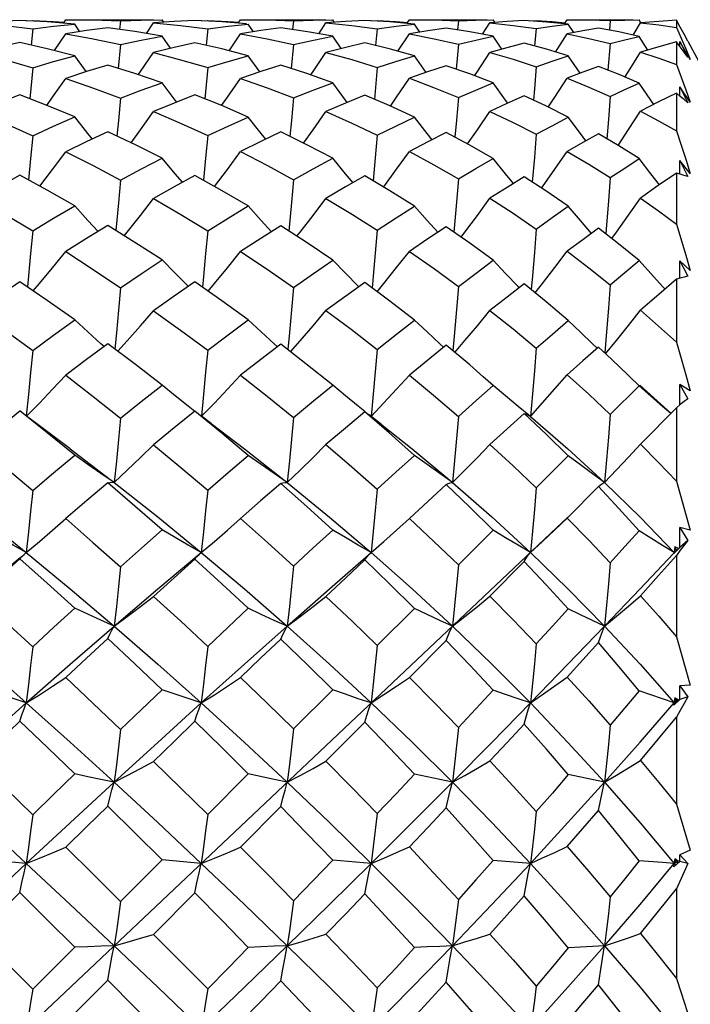
# Model space of a CAD drawing. Units: inches. Extents: x 0.7 to 21.3, y 0.5 to 16.
# Drawn here: x 5.6 to 5.8, y 10.7 to 11.1 of the extents above; entities that cross this region are included whole.
import ezdxf

# ---------------------------------------------------------------- set-up
doc = ezdxf.new("R2010")
doc.units = ezdxf.units.IN
doc.header["$LTSCALE"] = 1.21
doc.header["$MEASUREMENT"] = 0
doc.layers.get('0').update_dxf_attribs({"linetype": 'CONTINUOUS'})
doc.layers.add('AXIS', color=7, linetype='CONTINUOUS')

msp = doc.modelspace()

# ---------------------------------------------------------------- linework, layer by layer
at = {"color": 7, "linetype": 'CONTINUOUS'}
for p, q in [((5.55708, 11.07323), (5.5482, 11.07279)), ((5.55084, 11.07107), (5.56256, 11.06964)), ((5.55982, 11.07309), (5.56256, 11.07323)), ((5.56256, 11.07323), (5.56253, 11.07295)), ((5.57557, 11.07207), (5.57658, 11.07355)), ((5.57658, 11.07355), (5.57932, 11.07356)), ((5.58262, 11.06847), (5.58039, 11.07168)), ((5.59986, 11.07307), (5.59947, 11.06943)), ((5.59986, 11.07307), (5.60868, 11.0734)), ((5.60868, 11.0734), (5.61751, 11.07355)), ((5.61083, 11.06769), (5.61386, 11.07216)), ((5.62261, 11.07278), (5.61386, 11.07216)), ((5.61386, 11.07216), (5.62536, 11.07107)), ((5.61824, 11.07247), (5.61751, 11.07355)), ((5.63143, 11.07323), (5.62261, 11.07278)), ((5.62536, 11.07107), (5.63687, 11.06966)), ((5.63413, 11.07308), (5.63687, 11.07323)), ((5.63687, 11.07323), (5.63684, 11.07293)), ((5.64977, 11.07204), (5.65079, 11.07355)), ((5.65079, 11.07355), (5.65351, 11.07356)), ((5.65635, 11.06842), (5.65412, 11.07168)), ((5.6733, 11.07308), (5.67292, 11.06937)), ((5.6733, 11.07308), (5.68169, 11.07341)), ((5.68169, 11.07341), (5.68996, 11.07355)), ((5.68405, 11.0676), (5.68709, 11.07217)), ((5.69542, 11.07278), (5.68709, 11.07217)), ((5.68709, 11.07217), (5.69803, 11.07109)), ((5.69071, 11.07243), (5.68996, 11.07355)), ((5.70356, 11.07321), (5.69542, 11.07278)), ((5.69803, 11.07109), (5.70888, 11.06972)), ((5.7062, 11.07306), (5.70888, 11.07321)), ((5.70888, 11.07321), (5.70885, 11.07291)), ((5.72144, 11.07196), (5.7225, 11.07355)), ((5.7225, 11.07355), (5.72515, 11.07356)), ((5.72697, 11.0683), (5.72472, 11.07167)), ((5.74333, 11.07311), (5.74295, 11.06926)), ((5.74333, 11.07311), (5.75071, 11.07341)), ((5.75071, 11.07341), (5.75816, 11.07355)), ((5.75364, 11.0674), (5.75674, 11.07218)), ((5.76398, 11.07275), (5.75674, 11.07218)), ((5.75674, 11.07218), (5.76658, 11.07115)), ((5.75894, 11.07235), (5.75816, 11.07355)), ((5.77126, 11.07318), (5.76398, 11.07275)), ((5.76658, 11.07115), (5.77639, 11.06983)), ((5.77379, 11.07301), (5.77639, 11.07318)), ((5.77639, 11.07318), (5.77636, 11.07285)), ((5.78843, 11.07181), (5.78955, 11.07355)), ((5.78955, 11.07355), (5.7921, 11.07356)), ((5.79231, 11.06808), (5.79002, 11.07166)), ((5.80782, 11.07316), (5.80744, 11.06906)), ((5.81749, 11.06704), (5.82069, 11.07219)), ((5.82082, 11.07227), (5.82004, 11.07355)), ((5.8359, 11.0733), (5.8359, 11.07025)), ((5.83754, 11.07036), (5.8359, 11.0733)), ((5.56256, 11.06964), (5.56185, 11.06275)), ((5.57176, 11.06043), (5.57658, 11.06752)), ((5.63687, 11.06966), (5.63617, 11.0627)), ((5.64595, 11.06036), (5.65079, 11.06753)), ((5.70888, 11.06972), (5.70819, 11.06258)), ((5.71764, 11.06017), (5.7225, 11.06754)), ((5.77639, 11.06983), (5.77571, 11.06234)), ((5.78462, 11.05981), (5.78955, 11.06756)), ((5.8359, 11.07025), (5.83791, 11.06575)), ((5.59986, 11.063), (5.59887, 11.05291)), ((5.62112, 11.06145), (5.61751, 11.06657)), ((5.6733, 11.06306), (5.67232, 11.0528)), ((5.69357, 11.06133), (5.68996, 11.06656)), ((5.74333, 11.06319), (5.74236, 11.05257)), ((5.7618, 11.06109), (5.75816, 11.06654)), ((5.80782, 11.06343), (5.80686, 11.05215)), ((5.82376, 11.06069), (5.82004, 11.0665)), ((5.8359, 11.06417), (5.8359, 11.05456)), ((5.83754, 11.06202), (5.8359, 11.06417)), ((5.83738, 11.06223), (5.83738, 11.06433)), ((5.83738, 11.06433), (5.84079, 11.05761)), ((5.84183, 11.05674), (5.83738, 11.06433)), ((5.83791, 11.06575), (5.83988, 11.06125)), ((5.83917, 11.05982), (5.83754, 11.06202)), ((5.84079, 11.05761), (5.83917, 11.05982)), ((5.83988, 11.06125), (5.84183, 11.05674)), ((5.58531, 11.05152), (5.58039, 11.05825)), ((5.65904, 11.05143), (5.65412, 11.05824)), ((5.72964, 11.05122), (5.72472, 11.05822)), ((5.79498, 11.05084), (5.79002, 11.05817)), ((5.56256, 11.05317), (5.56129, 11.04005)), ((5.63687, 11.05321), (5.63561, 11.03998)), ((5.70888, 11.05333), (5.70764, 11.03977)), ((5.8359, 11.04233), (5.8359, 11.02643)), ((5.83754, 11.04101), (5.8359, 11.04233)), ((5.83737, 11.04115), (5.83738, 11.04514)), ((5.83738, 11.04514), (5.84079, 11.03826)), ((5.84183, 11.0385), (5.83738, 11.04514)), ((5.83917, 11.03965), (5.83754, 11.04101)), ((5.84079, 11.03826), (5.83917, 11.03965)), ((5.77639, 11.02493), (5.7756, 11.01513)), ((5.70888, 11.02456), (5.70804, 11.01489)), ((5.70804, 11.01489), (5.70716, 11.00513)), ((5.7756, 11.01513), (5.7747, 11.0046)), ((5.83736, 11.00803), (5.83738, 11.0138)), ((5.83738, 11.0138), (5.84079, 11.00698)), ((5.84183, 11.00832), (5.83738, 11.0138)), ((5.8359, 11.00842), (5.8359, 10.98674)), ((5.83754, 11.00799), (5.8359, 11.00842)), ((5.59986, 11.0055), (5.59898, 10.99585)), ((5.6733, 11.00564), (5.67244, 10.99595)), ((5.74333, 11.00597), (5.74251, 10.99616)), ((5.83917, 11.0075), (5.83754, 11.00799)), ((5.84079, 11.00698), (5.83917, 11.0075)), ((5.59898, 10.99585), (5.59787, 10.98407)), ((5.67244, 10.99595), (5.67133, 10.98387)), ((5.74251, 10.99616), (5.74139, 10.98343)), ((5.56256, 10.98392), (5.56167, 10.9743)), ((5.56167, 10.9743), (5.56032, 10.96016)), ((5.83735, 10.96389), (5.83738, 10.97127)), ((5.83738, 10.97127), (5.84079, 10.96471)), ((5.84183, 10.96711), (5.83738, 10.97127)), ((5.8359, 10.96349), (5.8359, 10.93667)), ((5.70105, 10.96021), (5.70082, 10.96044)), ((5.76918, 10.95986), (5.76865, 10.96041)), ((5.59288, 10.93493), (5.59155, 10.9361)), ((5.66655, 10.93482), (5.66513, 10.93609)), ((5.73705, 10.93458), (5.73542, 10.93608)), ((5.80621, 10.9315), (5.8028, 10.93465)), ((5.75816, 10.91836), (5.75391, 10.92207)), ((5.80782, 10.9061), (5.82004, 10.91819)), ((5.82504, 10.9138), (5.82004, 10.91819)), ((5.82339, 10.91586), (5.82037, 10.91856)), ((5.83734, 10.91006), (5.83738, 10.91884)), ((5.83738, 10.91884), (5.84079, 10.91274)), ((5.84183, 10.91612), (5.83738, 10.91884)), ((5.70716, 10.91466), (5.70626, 10.9052)), ((5.82339, 10.91586), (5.83366, 10.90644)), ((5.77389, 10.90519), (5.76865, 10.90951)), ((5.82069, 10.89351), (5.8359, 10.90889)), ((5.83754, 10.91022), (5.8359, 10.90889)), ((5.8359, 10.90889), (5.8359, 10.87775)), ((5.63833, 10.90218), (5.63427, 10.90532)), ((5.71085, 10.90164), (5.7054, 10.90593)), ((5.77126, 10.90651), (5.77213, 10.90621)), ((5.77213, 10.90621), (5.77301, 10.90577)), ((5.77301, 10.90577), (5.77389, 10.90519)), ((5.57847, 10.89146), (5.59549, 10.87848)), ((5.77639, 10.875), (5.79002, 10.88849)), ((5.59713, 10.87722), (5.61569, 10.86257)), ((5.78955, 10.86206), (5.8028, 10.87544)), ((5.8359, 10.87775), (5.84183, 10.85691)), ((5.61569, 10.86257), (5.63416, 10.84749)), ((5.7171, 10.85702), (5.7225, 10.86194)), ((5.78433, 10.8571), (5.78955, 10.86206)), ((5.78978, 10.86253), (5.78505, 10.85802)), ((5.33458, 10.4328), (5.78505, 10.85802)), ((5.83733, 10.84965), (5.83738, 10.8581)), ((5.83738, 10.8581), (5.84079, 10.85265)), ((5.84183, 10.85691), (5.83738, 10.8581)), ((5.71167, 10.85219), (5.7171, 10.85702)), ((5.74333, 10.84222), (5.75816, 10.85693)), ((5.70626, 10.84749), (5.71167, 10.85219)), ((5.83733, 10.84965), (5.83477, 10.84703)), ((5.83524, 10.84987), (5.83503, 10.84749)), ((5.8359, 10.84842), (5.83524, 10.84987)), ((5.83684, 10.84923), (5.83524, 10.84987)), ((5.84079, 10.85265), (5.83733, 10.84965)), ((5.55936, 10.84713), (5.55982, 10.84749)), ((5.61569, 10.83202), (5.63416, 10.84749)), ((5.63323, 10.84667), (5.63395, 10.84731)), ((5.63395, 10.84731), (5.63416, 10.84749)), ((5.83477, 10.84703), (5.83503, 10.84749)), ((5.83503, 10.84749), (5.83684, 10.84923)), ((5.83503, 10.84749), (5.83546, 10.84795)), ((5.83754, 10.84846), (5.8359, 10.84628)), ((5.8359, 10.84628), (5.8359, 10.81177)), ((5.75674, 10.82898), (5.77126, 10.84362)), ((5.59713, 10.81621), (5.61569, 10.83202)), ((5.70888, 10.808), (5.72472, 10.82375)), ((5.7225, 10.79451), (5.73809, 10.81021)), ((5.8359, 10.81177), (5.84183, 10.79127)), ((5.83733, 10.78512), (5.83738, 10.7909)), ((5.84183, 10.79127), (5.83738, 10.7909)), ((5.83738, 10.7909), (5.84079, 10.78626)), ((5.6733, 10.77263), (5.68996, 10.78919)), ((5.82048, 10.76697), (5.83503, 10.78364)), ((5.83733, 10.78512), (5.83477, 10.78265)), ((5.83477, 10.78265), (5.83503, 10.78364)), ((5.83524, 10.78582), (5.83503, 10.78364)), ((5.83503, 10.78364), (5.83684, 10.78496)), ((5.83503, 10.78364), (5.8359, 10.78465)), ((5.83503, 10.78364), (5.83546, 10.78313)), ((5.8359, 10.78465), (5.83524, 10.78582)), ((5.83684, 10.78496), (5.83524, 10.78582)), ((5.83684, 10.78496), (5.8359, 10.78465)), ((5.84079, 10.78626), (5.83733, 10.78512)), ((5.68709, 10.75893), (5.70356, 10.77547)), ((5.8359, 10.77757), (5.8359, 10.74074)), ((5.80539, 10.75001), (5.82048, 10.76697)), ((5.63687, 10.73634), (5.65412, 10.75353)), ((5.66513, 10.75117), (5.65412, 10.75353)), ((5.67063, 10.75001), (5.66513, 10.75117)), ((5.80539, 10.75001), (5.79002, 10.75328)), ((5.65079, 10.72248), (5.66791, 10.73966)), ((5.8359, 10.74074), (5.84183, 10.7212)), ((5.84183, 10.7212), (5.83738, 10.71928)), ((5.55982, 10.71559), (5.54305, 10.71706)), ((5.59986, 10.69943), (5.61751, 10.71704)), ((5.63416, 10.71559), (5.61751, 10.71704)), ((5.70626, 10.71559), (5.68996, 10.71698)), ((5.77389, 10.71559), (5.75816, 10.71686)), ((5.83733, 10.71634), (5.83477, 10.7141)), ((5.83524, 10.71751), (5.83503, 10.71559)), ((5.83503, 10.71559), (5.8359, 10.71665)), ((5.83503, 10.71559), (5.83684, 10.71645)), ((5.8359, 10.71665), (5.83524, 10.71751)), ((5.83684, 10.71645), (5.83524, 10.71751)), ((5.83684, 10.71645), (5.8359, 10.71665)), ((5.83733, 10.71634), (5.83738, 10.71928)), ((5.84079, 10.71559), (5.83733, 10.71634)), ((5.83738, 10.71928), (5.84079, 10.71559)), ((5.82048, 10.69819), (5.83503, 10.71559)), ((5.83477, 10.7141), (5.83503, 10.71559)), ((5.83503, 10.71559), (5.83565, 10.71483)), ((5.8359, 10.70485), (5.8359, 10.66681)), ((5.61386, 10.68546), (5.63143, 10.70307)), ((5.80539, 10.68064), (5.82048, 10.69819)), ((5.53924, 10.68546), (5.56256, 10.66217)), ((5.56256, 10.66217), (5.58039, 10.67999)), ((5.57658, 10.64815), (5.59439, 10.66597))]:
    msp.add_line(p, q, dxfattribs=at)
for points in [[(5.58039, 11.07168), (5.56867, 11.07262), (5.55708, 11.07323)], [(5.56256, 11.07323), (5.57145, 11.07279), (5.57585, 11.07248)], [(5.56256, 11.06964), (5.57143, 11.07075), (5.58039, 11.07168)], [(5.57932, 11.07356), (5.58808, 11.07347), (5.59986, 11.07307)], [(5.65336, 11.07174), (5.64295, 11.0726), (5.63143, 11.07323)], [(5.63687, 11.07323), (5.64555, 11.07279), (5.65005, 11.07246)], [(5.63687, 11.06966), (5.64555, 11.07077), (5.65412, 11.07168)], [(5.65351, 11.07356), (5.66209, 11.07347), (5.6733, 11.07308)], [(5.72472, 11.07167), (5.71416, 11.0726), (5.70356, 11.07321)], [(5.70888, 11.07321), (5.71677, 11.07278), (5.72173, 11.0724)], [(5.70888, 11.06972), (5.71684, 11.07078), (5.72472, 11.07167)], [(5.72515, 11.07356), (5.73295, 11.07348), (5.74333, 11.07311)], [(5.79002, 11.07166), (5.7807, 11.07256), (5.77126, 11.07318)], [(5.77639, 11.07318), (5.78322, 11.07276), (5.78874, 11.07229)], [(5.77639, 11.06983), (5.78321, 11.07081), (5.79002, 11.07166)], [(5.7921, 11.07356), (5.79879, 11.07349), (5.80782, 11.07316)], [(5.80782, 11.07316), (5.81397, 11.07342), (5.82004, 11.07355)], [(5.8359, 11.0733), (5.82841, 11.07285), (5.82069, 11.07219)], [(5.82069, 11.07219), (5.82839, 11.07132), (5.8359, 11.07025)], [(5.59439, 11.07014), (5.58541, 11.06891), (5.57658, 11.06752)], [(5.57658, 11.06752), (5.58824, 11.06542), (5.59986, 11.063)], [(5.61751, 11.06657), (5.60597, 11.06851), (5.59439, 11.07014)], [(5.66791, 11.07011), (5.6594, 11.06891), (5.65079, 11.06753)], [(5.65079, 11.06753), (5.66218, 11.06543), (5.6733, 11.06306)], [(5.68996, 11.06656), (5.67925, 11.06844), (5.66791, 11.07011)], [(5.73809, 11.07003), (5.73035, 11.06887), (5.7225, 11.06754)], [(5.7225, 11.06754), (5.733, 11.06551), (5.74333, 11.06319)], [(5.75816, 11.06654), (5.74817, 11.06844), (5.73809, 11.07003)], [(5.8028, 11.0699), (5.79619, 11.0688), (5.78955, 11.06756)], [(5.78955, 11.06756), (5.79877, 11.06562), (5.80782, 11.06343)], [(5.82004, 11.0665), (5.81149, 11.06834), (5.8028, 11.0699)], [(5.84079, 11.06443), (5.83917, 11.0674), (5.83754, 11.07036)], [(5.55708, 11.06382), (5.54818, 11.06185), (5.53924, 11.05967)], [(5.58039, 11.05825), (5.56876, 11.06119), (5.55708, 11.06382)], [(5.59986, 11.063), (5.60865, 11.06487), (5.61751, 11.06657)], [(5.63143, 11.0638), (5.62262, 11.06182), (5.61386, 11.05968)], [(5.65412, 11.05824), (5.64289, 11.06115), (5.63143, 11.0638)], [(5.6733, 11.06306), (5.68173, 11.06491), (5.68996, 11.06656)], [(5.70356, 11.06371), (5.69547, 11.06181), (5.68709, 11.05969)], [(5.72472, 11.05822), (5.71444, 11.06105), (5.70356, 11.06371)], [(5.74333, 11.06319), (5.75069, 11.06492), (5.75816, 11.06654)], [(5.77126, 11.06354), (5.76396, 11.06168), (5.75674, 11.05971)], [(5.79002, 11.05817), (5.78071, 11.061), (5.77126, 11.06354)], [(5.80782, 11.06343), (5.81399, 11.06503), (5.82004, 11.0665)], [(5.8359, 11.06417), (5.8284, 11.06208), (5.82069, 11.05976)], [(5.53924, 11.05967), (5.55095, 11.05656), (5.56256, 11.05317)], [(5.60737, 11.05023), (5.6083, 11.05156), (5.61386, 11.05968)], [(5.61386, 11.05968), (5.62538, 11.05659), (5.63687, 11.05321)], [(5.68059, 11.05008), (5.68162, 11.05157), (5.68709, 11.05969)], [(5.68709, 11.05969), (5.69808, 11.05664), (5.70888, 11.05333)], [(5.7502, 11.04976), (5.75142, 11.05158), (5.75674, 11.05971)], [(5.75674, 11.05971), (5.76665, 11.05678), (5.77639, 11.05358)], [(5.81406, 11.04922), (5.8156, 11.05162), (5.82069, 11.05976)], [(5.82069, 11.05976), (5.82839, 11.05725), (5.8359, 11.05456)], [(5.56256, 11.05317), (5.5714, 11.05578), (5.58039, 11.05825)], [(5.59439, 11.05431), (5.58543, 11.05156), (5.57658, 11.04867)], [(5.61751, 11.04679), (5.60598, 11.0507), (5.59439, 11.05431)], [(5.63687, 11.05321), (5.64554, 11.05582), (5.65412, 11.05824)], [(5.66791, 11.05423), (5.6594, 11.05155), (5.65079, 11.04868)], [(5.68996, 11.04677), (5.6789, 11.05068), (5.66791, 11.05423)], [(5.70888, 11.05333), (5.7167, 11.05582), (5.72472, 11.05822)], [(5.77639, 11.05358), (5.78322, 11.05594), (5.79002, 11.05817)], [(5.8359, 11.05456), (5.83791, 11.04919), (5.83988, 11.04384), (5.84183, 11.0385)], [(5.73809, 11.05405), (5.73022, 11.05142), (5.7225, 11.0487)], [(5.75816, 11.04672), (5.74812, 11.05056), (5.73809, 11.05405)], [(5.77639, 11.05358), (5.7756, 11.04418), (5.77517, 11.03938)], [(5.8028, 11.05374), (5.79619, 11.0513), (5.78955, 11.04875)], [(5.82004, 11.04665), (5.81155, 11.05031), (5.8028, 11.05374)], [(5.56853, 11.03722), (5.57101, 11.04069), (5.57658, 11.04867)], [(5.57658, 11.04867), (5.58844, 11.04453), (5.59986, 11.04025)], [(5.59986, 11.04025), (5.60865, 11.04359), (5.61751, 11.04679)], [(5.6237, 11.03862), (5.62305, 11.03946), (5.61751, 11.04679)], [(5.64274, 11.03713), (5.64526, 11.04069), (5.65079, 11.04868)], [(5.65079, 11.04868), (5.66209, 11.04466), (5.6733, 11.04035)], [(5.6733, 11.04035), (5.68161, 11.04362), (5.68996, 11.04677)], [(5.69614, 11.03846), (5.69538, 11.03946), (5.68996, 11.04677)], [(5.71445, 11.03688), (5.7171, 11.04072), (5.7225, 11.0487)], [(5.7225, 11.0487), (5.73282, 11.04484), (5.74333, 11.04058)], [(5.74333, 11.04058), (5.7507, 11.0437), (5.75816, 11.04672)], [(5.76435, 11.03814), (5.7634, 11.03943), (5.75816, 11.04672)], [(5.78147, 11.03643), (5.78433, 11.04074), (5.78955, 11.04875)], [(5.78955, 11.04875), (5.79878, 11.04499), (5.80782, 11.041)], [(5.80782, 11.041), (5.81398, 11.04389), (5.82004, 11.04665)], [(5.8263, 11.03759), (5.82504, 11.0394), (5.82004, 11.04665)], [(5.55708, 11.0417), (5.54804, 11.03819), (5.53924, 11.0346)], [(5.58039, 11.03228), (5.56902, 11.03702), (5.55708, 11.0417)], [(5.63143, 11.04165), (5.62266, 11.03821), (5.61386, 11.0346)], [(5.65412, 11.03226), (5.64282, 11.0371), (5.63143, 11.04165)], [(5.8359, 11.04233), (5.82838, 11.03864), (5.82069, 11.03474)], [(5.59986, 11.04025), (5.59898, 11.03078), (5.59835, 11.02418)], [(5.6733, 11.04035), (5.67244, 11.03085), (5.67181, 11.02402)], [(5.70356, 11.0415), (5.69541, 11.03816), (5.68709, 11.03462)], [(5.72472, 11.03222), (5.71399, 11.03709), (5.70356, 11.0415)], [(5.74333, 11.04058), (5.74251, 11.031), (5.74185, 11.02367)], [(5.77126, 11.04119), (5.76396, 11.03797), (5.75674, 11.03466)], [(5.79002, 11.03215), (5.78069, 11.03682), (5.77126, 11.04119)], [(5.80782, 11.041), (5.80705, 11.03128), (5.80637, 11.02306)], [(5.53924, 11.0346), (5.55094, 11.02957), (5.56256, 11.0243)], [(5.60431, 11.02135), (5.6083, 11.02681), (5.61386, 11.0346)], [(5.61386, 11.0346), (5.62559, 11.02953), (5.63687, 11.02436)], [(5.67757, 11.02119), (5.68162, 11.02683), (5.68709, 11.03462)], [(5.68709, 11.03462), (5.69804, 11.02972), (5.70888, 11.02456)], [(5.74723, 11.02084), (5.75142, 11.02686), (5.75674, 11.03466)], [(5.75674, 11.03466), (5.7666, 11.02994), (5.77639, 11.02493)], [(5.81115, 11.02022), (5.8156, 11.02691), (5.82069, 11.03474)], [(5.82069, 11.03474), (5.82838, 11.03067), (5.8359, 11.02643)], [(5.56256, 11.0243), (5.5714, 11.02834), (5.58039, 11.03228)], [(5.58784, 11.02299), (5.58596, 11.0253), (5.58039, 11.03228)], [(5.63687, 11.02436), (5.64555, 11.02841), (5.65412, 11.03226)], [(5.66155, 11.02288), (5.65962, 11.02529), (5.65412, 11.03226)], [(5.70888, 11.02456), (5.71678, 11.02844), (5.72472, 11.03222)], [(5.73213, 11.02263), (5.73006, 11.02527), (5.72472, 11.03222)], [(5.77639, 11.02493), (5.78321, 11.02859), (5.79002, 11.03215)], [(5.79744, 11.02218), (5.79514, 11.02523), (5.79002, 11.03215)], [(5.59439, 11.02605), (5.58547, 11.02188), (5.57658, 11.01756)], [(5.61751, 11.01481), (5.60627, 11.02043), (5.59439, 11.02605)], [(5.66791, 11.02593), (5.65939, 11.02184), (5.65079, 11.01758)], [(5.68996, 11.01478), (5.67899, 11.02049), (5.66791, 11.02593)], [(5.73809, 11.02566), (5.73033, 11.02171), (5.7225, 11.01761)], [(5.75816, 11.01472), (5.74788, 11.02049), (5.73809, 11.02566)], [(5.8028, 11.02518), (5.79618, 11.02148), (5.78955, 11.01768)], [(5.82004, 11.01461), (5.81147, 11.02003), (5.8028, 11.02518)], [(5.8359, 11.02643), (5.83791, 11.02036), (5.83988, 11.01432), (5.84183, 11.00832)], [(5.56256, 11.0243), (5.56167, 11.01471), (5.5608, 11.00551)], [(5.63687, 11.02436), (5.636, 11.01475), (5.63512, 11.00541)], [(5.5656, 11.00289), (5.57101, 11.01003), (5.57658, 11.01756)], [(5.57658, 11.01756), (5.58827, 11.01164), (5.59986, 11.0055)], [(5.63982, 11.00279), (5.64526, 11.01004), (5.65079, 11.01758)], [(5.65079, 11.01758), (5.66222, 11.01167), (5.6733, 11.00564)], [(5.71158, 11.00253), (5.71167, 11.00266), (5.7171, 11.01007), (5.7225, 11.01761)], [(5.7225, 11.01761), (5.73296, 11.01192), (5.74333, 11.00597)], [(5.77866, 11.00205), (5.77911, 11.00267), (5.78433, 11.01011), (5.78955, 11.01768)], [(5.78955, 11.01768), (5.79873, 11.01224), (5.80782, 11.00654)], [(5.59986, 11.0055), (5.60869, 11.01023), (5.61751, 11.01481)], [(5.62618, 11.00459), (5.62305, 11.00823), (5.61751, 11.01481)], [(5.6733, 11.00564), (5.68169, 11.01031), (5.68996, 11.01478)], [(5.69859, 11.00441), (5.69538, 11.00823), (5.68996, 11.01478)], [(5.74333, 11.00597), (5.75072, 11.01037), (5.75816, 11.01472)], [(5.76677, 11.00405), (5.7634, 11.00819), (5.75816, 11.01472)], [(5.80782, 11.00654), (5.81396, 11.01063), (5.82004, 11.01461)], [(5.82868, 11.00346), (5.82504, 11.00812), (5.82004, 11.01461)], [(5.8359, 11.00842), (5.82824, 11.00316), (5.82069, 10.99789)], [(5.55708, 11.00753), (5.54813, 11.00268), (5.53924, 10.9977)], [(5.58039, 10.99455), (5.56868, 11.00121), (5.55708, 11.00753)], [(5.63143, 11.00747), (5.62262, 11.00264), (5.61386, 10.9977)], [(5.65412, 10.99453), (5.64307, 11.00098), (5.63143, 11.00747)], [(5.70356, 11.00725), (5.69542, 11.0026), (5.68709, 10.99773)], [(5.72472, 10.99447), (5.71416, 11.00101), (5.70356, 11.00725)], [(5.77126, 11.00682), (5.76399, 11.00234), (5.75674, 10.99779)], [(5.79002, 10.99438), (5.78045, 11.0009), (5.77126, 11.00682)], [(5.80782, 11.00654), (5.80705, 10.99655), (5.80624, 10.9865), (5.80592, 10.98266)], [(5.53924, 10.9977), (5.55094, 10.99091), (5.56256, 10.98392)], [(5.60146, 10.98184), (5.60271, 10.98339), (5.6083, 10.99048), (5.61386, 10.9977)], [(5.61386, 10.9977), (5.62545, 10.99094), (5.63687, 10.984)], [(5.67475, 10.98167), (5.67612, 10.9834), (5.68162, 10.9905), (5.68709, 10.99773)], [(5.68709, 10.99773), (5.6983, 10.99095), (5.70888, 10.98426)], [(5.74446, 10.9813), (5.74608, 10.98342), (5.75142, 10.99054), (5.75674, 10.99779)], [(5.75674, 10.99779), (5.76659, 10.99141), (5.77639, 10.98475)], [(5.80846, 10.98068), (5.81049, 10.98346), (5.8156, 10.99061), (5.82069, 10.99789)], [(5.82069, 10.99789), (5.82834, 10.99241), (5.8359, 10.98674)], [(5.56256, 10.98392), (5.57144, 10.98928), (5.58039, 10.99455)], [(5.59031, 10.98372), (5.58596, 10.98842), (5.58039, 10.99455)], [(5.63687, 10.984), (5.64555, 10.98936), (5.65412, 10.99453)], [(5.664, 10.98361), (5.65962, 10.98841), (5.65412, 10.99453)], [(5.70888, 10.98426), (5.71688, 10.98947), (5.72472, 10.99447)], [(5.73455, 10.98335), (5.73006, 10.98838), (5.72472, 10.99447)], [(5.77639, 10.98475), (5.78322, 10.98961), (5.79002, 10.99438)], [(5.79981, 10.98289), (5.79514, 10.98833), (5.79002, 10.99438)], [(5.59439, 10.98623), (5.58542, 10.98072), (5.57658, 10.97515)], [(5.61751, 10.97161), (5.60596, 10.97906), (5.59439, 10.98623)], [(5.63687, 10.984), (5.636, 10.97435), (5.63509, 10.96467), (5.63465, 10.96004)], [(5.66791, 10.98607), (5.6594, 10.98071), (5.65079, 10.97517)], [(5.68996, 10.97157), (5.67911, 10.97886), (5.66791, 10.98607)], [(5.70888, 10.98426), (5.70804, 10.97453), (5.70716, 10.96476), (5.70669, 10.9597)], [(5.73809, 10.98571), (5.73038, 10.98057), (5.7225, 10.97521)], [(5.75816, 10.97149), (5.74817, 10.97873), (5.73809, 10.98571)], [(5.77639, 10.98475), (5.7756, 10.97485), (5.77476, 10.96492), (5.77425, 10.95906)], [(5.8028, 10.98507), (5.79613, 10.98019), (5.78955, 10.9753)], [(5.82004, 10.97135), (5.81128, 10.9785), (5.8028, 10.98507)], [(5.8359, 10.98674), (5.83988, 10.97359), (5.84183, 10.96711)], [(5.56277, 10.95848), (5.56541, 10.96157), (5.57101, 10.9683), (5.57658, 10.97515)], [(5.57658, 10.97515), (5.58818, 10.96763), (5.59986, 10.9598)], [(5.63702, 10.95839), (5.63971, 10.96157), (5.64526, 10.96831), (5.65079, 10.97517)], [(5.65079, 10.97517), (5.66214, 10.96766), (5.6733, 10.95999)], [(5.70882, 10.95813), (5.71167, 10.9616), (5.7171, 10.96835), (5.7225, 10.97521)], [(5.7225, 10.97521), (5.73312, 10.96781), (5.74333, 10.9604)], [(5.77598, 10.95766), (5.77911, 10.96162), (5.78433, 10.9684), (5.78955, 10.9753)], [(5.78955, 10.9753), (5.79874, 10.96832), (5.80782, 10.96112)], [(5.59986, 10.9598), (5.60865, 10.96575), (5.61751, 10.97161)], [(5.62861, 10.96043), (5.62305, 10.96598), (5.61751, 10.97161)], [(5.6733, 10.95999), (5.68175, 10.96591), (5.68996, 10.97157)], [(5.70082, 10.96044), (5.69538, 10.96597), (5.68996, 10.97157)], [(5.74333, 10.9604), (5.75082, 10.96603), (5.75816, 10.97149)], [(5.76865, 10.96041), (5.7634, 10.96592), (5.75816, 10.97149)], [(5.80782, 10.96112), (5.81397, 10.96629), (5.82004, 10.97135)], [(5.83104, 10.9593), (5.83004, 10.96038), (5.82504, 10.96583), (5.82004, 10.97135)], [(5.55708, 10.96237), (5.54819, 10.95632), (5.53924, 10.95009)], [(5.58039, 10.94621), (5.5687, 10.95444), (5.55708, 10.96237)], [(5.63143, 10.96228), (5.62263, 10.95623), (5.61386, 10.9501)], [(5.65412, 10.94619), (5.64282, 10.95434), (5.63143, 10.96228)], [(5.8359, 10.96349), (5.8284, 10.95702), (5.82069, 10.95033)], [(5.84079, 10.96471), (5.83917, 10.96435), (5.83754, 10.96394), (5.8359, 10.96349)], [(5.59986, 10.9598), (5.59898, 10.95027), (5.59807, 10.94071), (5.59739, 10.93381)], [(5.6733, 10.95999), (5.67244, 10.95039), (5.67155, 10.94077), (5.67086, 10.93357)], [(5.70356, 10.96201), (5.69547, 10.95622), (5.68709, 10.95013)], [(5.72472, 10.94612), (5.71417, 10.9542), (5.70356, 10.96201)], [(5.74333, 10.9604), (5.74251, 10.95066), (5.74165, 10.9409), (5.74093, 10.93306)], [(5.77126, 10.96147), (5.76399, 10.95586), (5.75674, 10.9502)], [(5.79002, 10.946), (5.78065, 10.9539), (5.77126, 10.96147)], [(5.80782, 10.96112), (5.80705, 10.95114), (5.80624, 10.94115), (5.80548, 10.93218)], [(5.53924, 10.95009), (5.55062, 10.94198), (5.56256, 10.93325)], [(5.59865, 10.93286), (5.60271, 10.93735), (5.6083, 10.94366), (5.61386, 10.9501)], [(5.61386, 10.9501), (5.62537, 10.94184), (5.63687, 10.93335)], [(5.67198, 10.9327), (5.67612, 10.93736), (5.68162, 10.94369), (5.68709, 10.95013)], [(5.68709, 10.95013), (5.69778, 10.94219), (5.70888, 10.93366)], [(5.74177, 10.93236), (5.74608, 10.93738), (5.75142, 10.94373), (5.75674, 10.9502)], [(5.75674, 10.9502), (5.76654, 10.94241), (5.77639, 10.93426)], [(5.80587, 10.93178), (5.81049, 10.93743), (5.8156, 10.94382), (5.82069, 10.95033)], [(5.82069, 10.95033), (5.82837, 10.94356), (5.8359, 10.93667)], [(5.56256, 10.93325), (5.5714, 10.93974), (5.58039, 10.94621)], [(5.59155, 10.9361), (5.58596, 10.94112), (5.58039, 10.94621)], [(5.63687, 10.93335), (5.64551, 10.93983), (5.65412, 10.94619)], [(5.66513, 10.93609), (5.65962, 10.9411), (5.65412, 10.94619)], [(5.70888, 10.93366), (5.71701, 10.94009), (5.72472, 10.94612)], [(5.73542, 10.93608), (5.73006, 10.94107), (5.72472, 10.94612)], [(5.77639, 10.93426), (5.78323, 10.94017), (5.79002, 10.946)], [(5.8023, 10.93413), (5.80028, 10.93605), (5.79514, 10.941), (5.79002, 10.946)], [(5.56256, 10.93325), (5.56167, 10.9239), (5.56075, 10.91452), (5.55984, 10.90545)], [(5.59439, 10.93605), (5.58544, 10.9294), (5.57658, 10.92271)], [(5.61751, 10.9185), (5.60618, 10.92723), (5.59439, 10.93605)], [(5.63687, 10.93335), (5.636, 10.92396), (5.63509, 10.91455), (5.63418, 10.90539)], [(5.66791, 10.93586), (5.65941, 10.92939), (5.65079, 10.92274)], [(5.68996, 10.91845), (5.67858, 10.92758), (5.66791, 10.93586)], [(5.70888, 10.93366), (5.70804, 10.92417), (5.70716, 10.91466)], [(5.73809, 10.93543), (5.73033, 10.92916), (5.7225, 10.92279)], [(5.75391, 10.92207), (5.74812, 10.92706), (5.73809, 10.93543)], [(5.77639, 10.93426), (5.7756, 10.92456), (5.77476, 10.91485), (5.77389, 10.90519)], [(5.8028, 10.93465), (5.79618, 10.9288), (5.78955, 10.9229)], [(5.8359, 10.93667), (5.83988, 10.92289), (5.84183, 10.91612)], [(5.82004, 10.91819), (5.81142, 10.92659), (5.80621, 10.9315)], [(5.55998, 10.90535), (5.56541, 10.9109), (5.57101, 10.91675), (5.57658, 10.92271)], [(5.57658, 10.92271), (5.5883, 10.91368), (5.59986, 10.90456)], [(5.63428, 10.90531), (5.63971, 10.9109), (5.64526, 10.91676), (5.65079, 10.92274)], [(5.65079, 10.92274), (5.66212, 10.91382), (5.6733, 10.90478)], [(5.70626, 10.9052), (5.71167, 10.91093), (5.7171, 10.91681), (5.7225, 10.92279)], [(5.7225, 10.92279), (5.73277, 10.91429), (5.74333, 10.90525)], [(5.77389, 10.90519), (5.77911, 10.91096), (5.78433, 10.91687), (5.78955, 10.9229)], [(5.78955, 10.9229), (5.79872, 10.91462), (5.80782, 10.9061)], [(5.59986, 10.90456), (5.60865, 10.91155), (5.61751, 10.9185)], [(5.63137, 10.90739), (5.62861, 10.90955), (5.62305, 10.91399), (5.61751, 10.9185)], [(5.6733, 10.90478), (5.6818, 10.91178), (5.68996, 10.91845)], [(5.70366, 10.90727), (5.70082, 10.90954), (5.69538, 10.91397), (5.68996, 10.91845)], [(5.74333, 10.90525), (5.75076, 10.91184), (5.75816, 10.91836)], [(5.76865, 10.90951), (5.7634, 10.91391), (5.75816, 10.91836)], [(5.83352, 10.90648), (5.83004, 10.90947), (5.82504, 10.9138)], [(5.84079, 10.91274), (5.83917, 10.91151), (5.83754, 10.91022)], [(5.53924, 10.89323), (5.54815, 10.90045), (5.55708, 10.90757)], [(5.58039, 10.88874), (5.56871, 10.89828), (5.55708, 10.90757)], [(5.57847, 10.89146), (5.566, 10.90076), (5.55995, 10.90537)], [(5.59986, 10.90456), (5.59898, 10.89543), (5.59807, 10.8863), (5.59713, 10.87722)], [(5.63143, 10.90747), (5.62266, 10.90041), (5.61386, 10.89323)], [(5.65412, 10.8887), (5.64306, 10.89797), (5.63143, 10.90747)], [(5.6733, 10.90478), (5.67244, 10.89558), (5.67155, 10.88637), (5.67063, 10.87722)], [(5.70356, 10.90714), (5.69537, 10.90027), (5.68709, 10.89328)], [(5.72472, 10.88863), (5.7139, 10.89824), (5.70356, 10.90714)], [(5.70356, 10.90714), (5.70444, 10.90662), (5.7054, 10.90593)], [(5.74333, 10.90525), (5.74251, 10.89589), (5.74165, 10.88652), (5.74076, 10.87722)], [(5.77126, 10.90651), (5.76399, 10.89994), (5.75674, 10.89336)], [(5.79002, 10.88849), (5.78071, 10.89759), (5.77126, 10.90651)], [(5.77389, 10.90519), (5.78987, 10.89144), (5.80539, 10.87722)], [(5.80782, 10.9061), (5.80705, 10.89645), (5.80624, 10.8868), (5.80539, 10.87722)], [(5.63833, 10.90218), (5.6525, 10.89143), (5.66914, 10.87839)], [(5.71085, 10.90164), (5.72365, 10.89146), (5.73963, 10.87817)], [(5.53924, 10.89323), (5.55097, 10.88356), (5.56256, 10.87384)], [(5.59713, 10.87722), (5.60271, 10.88244), (5.6083, 10.88778), (5.61386, 10.89323)], [(5.61386, 10.89323), (5.62549, 10.8836), (5.63687, 10.87396)], [(5.67063, 10.87722), (5.67612, 10.88245), (5.68162, 10.88781), (5.68709, 10.89328)], [(5.68709, 10.89328), (5.69805, 10.88386), (5.70888, 10.87431)], [(5.74076, 10.87722), (5.74608, 10.88247), (5.75142, 10.88786), (5.75674, 10.89336)], [(5.75674, 10.89336), (5.76662, 10.88427), (5.77639, 10.875)], [(5.80539, 10.87722), (5.81049, 10.88253), (5.8156, 10.88796), (5.82069, 10.89351)], [(5.82069, 10.89351), (5.82837, 10.88568), (5.8359, 10.87775)], [(5.56256, 10.87384), (5.57143, 10.88129), (5.58039, 10.88874)], [(5.59713, 10.87722), (5.59155, 10.88099), (5.58596, 10.88484), (5.58039, 10.88874)], [(5.63687, 10.87396), (5.6456, 10.88145), (5.65412, 10.8887)], [(5.67063, 10.87722), (5.66513, 10.88098), (5.65962, 10.88482), (5.65412, 10.8887)], [(5.70888, 10.87431), (5.71683, 10.88151), (5.72472, 10.88863)], [(5.74076, 10.87722), (5.73542, 10.88096), (5.73006, 10.88477), (5.72472, 10.88863)], [(5.80539, 10.87722), (5.80028, 10.88092), (5.79514, 10.88469), (5.79002, 10.88849)], [(5.5225, 10.87722), (5.54117, 10.86254), (5.55982, 10.84749)], [(5.59439, 10.87704), (5.58548, 10.86949), (5.57658, 10.86186)], [(5.59439, 10.87704), (5.59528, 10.87722), (5.5962, 10.87728), (5.59713, 10.87722)], [(5.61751, 10.85709), (5.60599, 10.86713), (5.59439, 10.87704)], [(5.66791, 10.87682), (5.65936, 10.86939), (5.65079, 10.86188)], [(5.66791, 10.87682), (5.6688, 10.87708), (5.66971, 10.87721), (5.67063, 10.87722)], [(5.68996, 10.85704), (5.67903, 10.86697), (5.66791, 10.87682)], [(5.67063, 10.87722), (5.68858, 10.86255), (5.70626, 10.84749)], [(5.73809, 10.87633), (5.7303, 10.86915), (5.7225, 10.86194)], [(5.73809, 10.87633), (5.73897, 10.87676), (5.73986, 10.87705), (5.74076, 10.87722)], [(5.75816, 10.85693), (5.74805, 10.86684), (5.73809, 10.87633)], [(5.74076, 10.87722), (5.7575, 10.86257), (5.77389, 10.84749)], [(5.77639, 10.875), (5.7756, 10.86579), (5.77476, 10.8566), (5.77389, 10.84749)], [(5.8028, 10.87544), (5.80366, 10.87618), (5.80453, 10.87678), (5.80539, 10.87722)], [(5.82004, 10.85674), (5.81153, 10.86613), (5.8028, 10.87544)], [(5.80539, 10.87722), (5.82048, 10.86254), (5.83503, 10.84749)], [(5.56256, 10.87384), (5.56167, 10.86503), (5.56075, 10.85623), (5.55982, 10.84749)], [(5.63687, 10.87396), (5.636, 10.86511), (5.63509, 10.85626), (5.63416, 10.84749)], [(5.70888, 10.87431), (5.70804, 10.86534), (5.70716, 10.85638), (5.70626, 10.84749)], [(5.7225, 10.86194), (5.73294, 10.85218), (5.74333, 10.84222)], [(5.78955, 10.86206), (5.79883, 10.8526), (5.80782, 10.84317)], [(5.55982, 10.84749), (5.56541, 10.85216), (5.57101, 10.85696), (5.57658, 10.86186)], [(5.57658, 10.86186), (5.58814, 10.8518), (5.59986, 10.84144)], [(5.63416, 10.84749), (5.63971, 10.85217), (5.64526, 10.85698), (5.65079, 10.86188)], [(5.65079, 10.86188), (5.66224, 10.85171), (5.6733, 10.84168)], [(5.55982, 10.84749), (5.55423, 10.85063), (5.54863, 10.85385), (5.54305, 10.85711)], [(5.59986, 10.84144), (5.60875, 10.84936), (5.61751, 10.85709)], [(5.63416, 10.84749), (5.62861, 10.85063), (5.62305, 10.85384), (5.61751, 10.85709)], [(5.6733, 10.84168), (5.6817, 10.84944), (5.68996, 10.85704)], [(5.70626, 10.84749), (5.70082, 10.85062), (5.69538, 10.85381), (5.68996, 10.85704)], [(5.77389, 10.84749), (5.76865, 10.85059), (5.7634, 10.85374), (5.75816, 10.85693)], [(5.77389, 10.84749), (5.77911, 10.85223), (5.78433, 10.8571)], [(5.82004, 10.85674), (5.81398, 10.85), (5.80782, 10.84317)], [(5.83503, 10.84749), (5.83004, 10.85053), (5.82504, 10.85362), (5.82004, 10.85674)], [(5.84079, 10.85265), (5.83917, 10.85058), (5.83754, 10.84846)], [(5.5225, 10.81621), (5.54117, 10.83205), (5.55725, 10.84538)], [(5.55708, 10.84481), (5.55797, 10.84581), (5.55888, 10.84671), (5.55936, 10.84713)], [(5.55982, 10.84749), (5.57847, 10.83205), (5.59713, 10.81621)], [(5.63143, 10.84469), (5.63232, 10.84574), (5.63323, 10.84667)], [(5.63416, 10.84749), (5.6525, 10.83202), (5.67063, 10.81621)], [(5.67063, 10.81621), (5.68858, 10.83204), (5.70626, 10.84749)], [(5.70356, 10.84433), (5.70444, 10.8455), (5.70534, 10.84656), (5.70626, 10.84749)], [(5.70626, 10.84749), (5.72365, 10.83204), (5.74076, 10.81621)], [(5.77126, 10.84362), (5.77213, 10.84504), (5.77301, 10.84634), (5.77389, 10.84749)], [(5.77389, 10.84749), (5.78987, 10.83202), (5.80539, 10.81621)], [(5.80539, 10.81621), (5.82048, 10.83205), (5.83468, 10.84712)], [(5.82069, 10.82915), (5.82838, 10.83779), (5.8359, 10.84628)], [(5.53924, 10.82884), (5.54815, 10.83686), (5.55708, 10.84481)], [(5.58039, 10.82387), (5.56869, 10.83445), (5.55708, 10.84481)], [(5.59986, 10.84144), (5.59898, 10.833), (5.59807, 10.82457), (5.59713, 10.81621)], [(5.63143, 10.84469), (5.62261, 10.83677), (5.61386, 10.82884)], [(5.65412, 10.82383), (5.64292, 10.83423), (5.63143, 10.84469)], [(5.6733, 10.84168), (5.67244, 10.83316), (5.67155, 10.82465), (5.67063, 10.81621)], [(5.70356, 10.84433), (5.69534, 10.83664), (5.68709, 10.82889)], [(5.72472, 10.82375), (5.71414, 10.83417), (5.70356, 10.84433)], [(5.74333, 10.84222), (5.74251, 10.8335), (5.74165, 10.82481), (5.74076, 10.81621)], [(5.79002, 10.82359), (5.78066, 10.83373), (5.77126, 10.84362)], [(5.80782, 10.84317), (5.80705, 10.83413), (5.80624, 10.82512), (5.80539, 10.81621)], [(5.53924, 10.82884), (5.55087, 10.81824), (5.56256, 10.80749)], [(5.59713, 10.81621), (5.60271, 10.82032), (5.6083, 10.82454), (5.61386, 10.82884)], [(5.61386, 10.82884), (5.62539, 10.81829), (5.63687, 10.80761)], [(5.67063, 10.81621), (5.67612, 10.82033), (5.68162, 10.82457), (5.68709, 10.82889)], [(5.68709, 10.82889), (5.69831, 10.81824), (5.70888, 10.808)], [(5.74076, 10.81621), (5.74608, 10.82036), (5.75142, 10.82463), (5.75674, 10.82898)], [(5.75674, 10.82898), (5.76657, 10.81899), (5.77639, 10.80876)], [(5.80539, 10.81621), (5.81049, 10.82042), (5.8156, 10.82474), (5.82069, 10.82915)], [(5.82069, 10.82915), (5.82841, 10.82044), (5.8359, 10.81177)], [(5.56256, 10.80749), (5.57152, 10.81575), (5.58039, 10.82387)], [(5.59713, 10.81621), (5.59155, 10.81872), (5.58596, 10.82128), (5.58039, 10.82387)], [(5.63687, 10.80761), (5.64558, 10.81582), (5.65412, 10.82383)], [(5.67063, 10.81621), (5.66513, 10.81871), (5.65962, 10.82125), (5.65412, 10.82383)], [(5.74076, 10.81621), (5.73542, 10.81869), (5.73006, 10.8212), (5.72472, 10.82375)], [(5.79002, 10.82359), (5.78326, 10.81622), (5.77639, 10.80876)], [(5.80539, 10.81621), (5.80028, 10.81864), (5.79514, 10.82111), (5.79002, 10.82359)], [(5.5225, 10.81621), (5.54117, 10.80005), (5.55982, 10.78364)], [(5.55982, 10.78364), (5.57847, 10.80005), (5.59713, 10.81621)], [(5.59439, 10.811), (5.59528, 10.81284), (5.5962, 10.81459), (5.59713, 10.81621)], [(5.59713, 10.81621), (5.61569, 10.80008), (5.63416, 10.78364)], [(5.63416, 10.78364), (5.6525, 10.80008), (5.67063, 10.81621)], [(5.66791, 10.81075), (5.6688, 10.81269), (5.66971, 10.81451), (5.67063, 10.81621)], [(5.67063, 10.81621), (5.68858, 10.80006), (5.70626, 10.78364)], [(5.73809, 10.81021), (5.73897, 10.81233), (5.73986, 10.81434), (5.74076, 10.81621)], [(5.74076, 10.81621), (5.7575, 10.80008), (5.77389, 10.78364)], [(5.77389, 10.78364), (5.78987, 10.80008), (5.80539, 10.81621)], [(5.8028, 10.80924), (5.80366, 10.8117), (5.80453, 10.81403), (5.80539, 10.81621)], [(5.80539, 10.81621), (5.82048, 10.80005), (5.83503, 10.78364)], [(5.59439, 10.811), (5.5854, 10.80265), (5.57658, 10.79442)], [(5.61751, 10.78925), (5.60596, 10.80019), (5.59439, 10.811)], [(5.63687, 10.80761), (5.636, 10.79958), (5.63509, 10.79157), (5.63416, 10.78364)], [(5.66791, 10.81075), (5.65936, 10.80263), (5.65079, 10.79444)], [(5.68996, 10.78919), (5.67919, 10.79983), (5.66791, 10.81075)], [(5.70888, 10.808), (5.70804, 10.79983), (5.70716, 10.79169), (5.70626, 10.78364)], [(5.75816, 10.78908), (5.74817, 10.79973), (5.73809, 10.81021)], [(5.77639, 10.80876), (5.7756, 10.80032), (5.77476, 10.79193), (5.77389, 10.78364)], [(5.78955, 10.79465), (5.79622, 10.80198), (5.8028, 10.80924)], [(5.82004, 10.78887), (5.81148, 10.79913), (5.8028, 10.80924)], [(5.56256, 10.80749), (5.56167, 10.79949), (5.56075, 10.79153), (5.55982, 10.78364)], [(5.55982, 10.78364), (5.56541, 10.78714), (5.57101, 10.79075), (5.57658, 10.79442)], [(5.57658, 10.79442), (5.58819, 10.78348), (5.59986, 10.77236)], [(5.63416, 10.78364), (5.63971, 10.78715), (5.64526, 10.79076), (5.65079, 10.79444)], [(5.65079, 10.79444), (5.66217, 10.7835), (5.6733, 10.77263)], [(5.70626, 10.78364), (5.71167, 10.78718), (5.7171, 10.79081), (5.7225, 10.79451)], [(5.7225, 10.79451), (5.73323, 10.78364), (5.74333, 10.7732)], [(5.77389, 10.78364), (5.77911, 10.78721), (5.78433, 10.79089), (5.78955, 10.79465)], [(5.78955, 10.79465), (5.79874, 10.78449), (5.80782, 10.77422)], [(5.55982, 10.78364), (5.55423, 10.78549), (5.54863, 10.78737), (5.54305, 10.78927)], [(5.59986, 10.77236), (5.60872, 10.78085), (5.61751, 10.78925)], [(5.63416, 10.78364), (5.62861, 10.78548), (5.62305, 10.78736), (5.61751, 10.78925)], [(5.70626, 10.78364), (5.70082, 10.78547), (5.69538, 10.78732), (5.68996, 10.78919)], [(5.75816, 10.78908), (5.75079, 10.78117), (5.74333, 10.7732)], [(5.77389, 10.78364), (5.76865, 10.78543), (5.7634, 10.78725), (5.75816, 10.78908)], [(5.82004, 10.78887), (5.81398, 10.78158), (5.80782, 10.77422)], [(5.83503, 10.78364), (5.82504, 10.78711), (5.82004, 10.78887)], [(5.5225, 10.75001), (5.54117, 10.76697), (5.55982, 10.78364)], [(5.55708, 10.77598), (5.55797, 10.77864), (5.55888, 10.7812), (5.55982, 10.78364)], [(5.55982, 10.78364), (5.57847, 10.76697), (5.59713, 10.75001)], [(5.59713, 10.75001), (5.61569, 10.76693), (5.63416, 10.78364)], [(5.63143, 10.77586), (5.63232, 10.77856), (5.63323, 10.78116), (5.63416, 10.78364)], [(5.63416, 10.78364), (5.6525, 10.76693), (5.67063, 10.75001)], [(5.70356, 10.77547), (5.70444, 10.77831), (5.70534, 10.78104), (5.70626, 10.78364)], [(5.70626, 10.78364), (5.72365, 10.76696), (5.74076, 10.75001)], [(5.74076, 10.75001), (5.7575, 10.76693), (5.77389, 10.78364)], [(5.77126, 10.77471), (5.77213, 10.77781), (5.77301, 10.78079), (5.77389, 10.78364)], [(5.77389, 10.78364), (5.78987, 10.76693), (5.80539, 10.75001)], [(5.84079, 10.78626), (5.83917, 10.78342), (5.83754, 10.78052), (5.8359, 10.77757)], [(5.53924, 10.75887), (5.54815, 10.76745), (5.55708, 10.77598)], [(5.58039, 10.75357), (5.56878, 10.76479), (5.55708, 10.77598)], [(5.63143, 10.77586), (5.62263, 10.76737), (5.61386, 10.75888)], [(5.65412, 10.75353), (5.64282, 10.76473), (5.63143, 10.77586)], [(5.72472, 10.75345), (5.71407, 10.76464), (5.70356, 10.77547)], [(5.75674, 10.75903), (5.76404, 10.7669), (5.77126, 10.77471)], [(5.79002, 10.75328), (5.78068, 10.76409), (5.77126, 10.77471)], [(5.80782, 10.77422), (5.80705, 10.76607), (5.80624, 10.75799), (5.80539, 10.75001)], [(5.82069, 10.7592), (5.82838, 10.76844), (5.8359, 10.77757)], [(5.59986, 10.77236), (5.59898, 10.76486), (5.59807, 10.75739), (5.59713, 10.75001)], [(5.6733, 10.77263), (5.67244, 10.76503), (5.67155, 10.75748), (5.67063, 10.75001)], [(5.74333, 10.7732), (5.74251, 10.7654), (5.74165, 10.75766), (5.74076, 10.75001)], [(5.53924, 10.75887), (5.55094, 10.74753), (5.56256, 10.73621)], [(5.59713, 10.75001), (5.60271, 10.75289), (5.6083, 10.75585), (5.61386, 10.75888)], [(5.61386, 10.75888), (5.62535, 10.74768), (5.63687, 10.73634)], [(5.67063, 10.75001), (5.67612, 10.75291), (5.68162, 10.75588), (5.68709, 10.75893)], [(5.68709, 10.75893), (5.698, 10.7479), (5.70888, 10.73675)], [(5.74076, 10.75001), (5.74608, 10.75294), (5.75142, 10.75595), (5.75674, 10.75903)], [(5.75674, 10.75903), (5.76654, 10.74842), (5.77639, 10.73755)], [(5.80539, 10.75001), (5.81049, 10.75299), (5.8156, 10.75606), (5.82069, 10.7592)], [(5.82069, 10.7592), (5.82839, 10.74996), (5.8359, 10.74074)], [(5.56256, 10.73621), (5.57144, 10.74487), (5.58039, 10.75357)], [(5.59713, 10.75001), (5.59155, 10.75119), (5.58596, 10.75238), (5.58039, 10.75357)], [(5.72472, 10.75345), (5.71684, 10.74512), (5.70888, 10.73675)], [(5.74076, 10.75001), (5.73006, 10.75229), (5.72472, 10.75345)], [(5.5225, 10.75001), (5.54117, 10.73286), (5.55982, 10.71559)], [(5.55982, 10.71559), (5.57847, 10.73286), (5.59713, 10.75001)], [(5.59439, 10.73992), (5.59528, 10.74338), (5.5962, 10.74676), (5.59713, 10.75001)], [(5.59713, 10.75001), (5.61569, 10.7329), (5.63416, 10.71559)], [(5.66791, 10.73966), (5.6688, 10.74321), (5.66971, 10.74667), (5.67063, 10.75001)], [(5.67063, 10.75001), (5.68858, 10.73287), (5.70626, 10.71559)], [(5.70626, 10.71559), (5.72365, 10.73287), (5.74076, 10.75001)], [(5.73809, 10.73909), (5.73897, 10.74284), (5.73986, 10.74649), (5.74076, 10.75001)], [(5.74076, 10.75001), (5.7575, 10.7329), (5.77389, 10.71559)], [(5.77389, 10.71559), (5.78987, 10.73289), (5.80539, 10.75001)], [(5.79002, 10.75328), (5.78326, 10.74545), (5.77639, 10.73755)], [(5.8028, 10.73806), (5.80366, 10.74217), (5.80453, 10.74616), (5.80539, 10.75001)], [(5.80539, 10.75001), (5.82048, 10.73286), (5.83503, 10.71559)], [(5.59439, 10.73992), (5.58545, 10.73116), (5.57658, 10.72246)], [(5.61751, 10.71704), (5.60608, 10.72841), (5.59439, 10.73992)], [(5.68996, 10.71698), (5.67875, 10.72859), (5.66791, 10.73966)], [(5.70888, 10.73675), (5.70804, 10.72963), (5.70716, 10.72256), (5.70626, 10.71559)], [(5.7225, 10.72256), (5.73033, 10.73084), (5.73809, 10.73909)], [(5.75816, 10.71686), (5.74806, 10.72815), (5.73809, 10.73909)], [(5.77639, 10.73755), (5.7756, 10.73015), (5.77476, 10.72281), (5.77389, 10.71559)], [(5.78955, 10.72269), (5.79622, 10.7304), (5.8028, 10.73806)], [(5.82004, 10.71664), (5.81145, 10.72744), (5.8028, 10.73806)], [(5.56256, 10.73621), (5.56167, 10.72927), (5.56075, 10.72239), (5.55982, 10.71559)], [(5.63687, 10.73634), (5.636, 10.72936), (5.63509, 10.72243), (5.63416, 10.71559)], [(5.55982, 10.71559), (5.56541, 10.71782), (5.57101, 10.72011), (5.57658, 10.72246)], [(5.57658, 10.72246), (5.58833, 10.71087), (5.59986, 10.69943)], [(5.63416, 10.71559), (5.63971, 10.71783), (5.64526, 10.72013), (5.65079, 10.72248)], [(5.65079, 10.72248), (5.66206, 10.71114), (5.6733, 10.6997)], [(5.70626, 10.71559), (5.71167, 10.71785), (5.7171, 10.72018), (5.7225, 10.72256)], [(5.7225, 10.72256), (5.73279, 10.71164), (5.74333, 10.7003)], [(5.77389, 10.71559), (5.77911, 10.71789), (5.78433, 10.72026), (5.78955, 10.72269)], [(5.78955, 10.72269), (5.79871, 10.7121), (5.80782, 10.70136)], [(5.68996, 10.71698), (5.68166, 10.70836), (5.6733, 10.6997)], [(5.75816, 10.71686), (5.75079, 10.7086), (5.74333, 10.7003)], [(5.82004, 10.71664), (5.81398, 10.70903), (5.80782, 10.70136)], [(5.83503, 10.71559), (5.83004, 10.71595), (5.82004, 10.71664)], [(5.5225, 10.68064), (5.54117, 10.69819), (5.55982, 10.71559)], [(5.55708, 10.70319), (5.55797, 10.70742), (5.55888, 10.71156), (5.55982, 10.71559)], [(5.55982, 10.71559), (5.57847, 10.69819), (5.59713, 10.68064)], [(5.63143, 10.70307), (5.63232, 10.70734), (5.63323, 10.71152), (5.63416, 10.71559)], [(5.63416, 10.71559), (5.6525, 10.69815), (5.67063, 10.68064)], [(5.67063, 10.68064), (5.68858, 10.69818), (5.70626, 10.71559)], [(5.70356, 10.70266), (5.70444, 10.70707), (5.70534, 10.71139), (5.70626, 10.71559)], [(5.70626, 10.71559), (5.72365, 10.69818), (5.74076, 10.68064)], [(5.74076, 10.68064), (5.7575, 10.69815), (5.77389, 10.71559)], [(5.77126, 10.70187), (5.77213, 10.70655), (5.77301, 10.71114), (5.77389, 10.71559)], [(5.77389, 10.71559), (5.78987, 10.69815), (5.80539, 10.68064)], [(5.84079, 10.71559), (5.83917, 10.71207), (5.8359, 10.70485)], [(5.53924, 10.68546), (5.54815, 10.69433), (5.55708, 10.70319)], [(5.58039, 10.67999), (5.56873, 10.69162), (5.55708, 10.70319)], [(5.82069, 10.6858), (5.82838, 10.69536), (5.8359, 10.70485)], [(5.59986, 10.69943), (5.59898, 10.6931), (5.59807, 10.68681), (5.59713, 10.68064)], [(5.65412, 10.67995), (5.64297, 10.69137), (5.63143, 10.70307)], [(5.6733, 10.6997), (5.67244, 10.69327), (5.67155, 10.6869), (5.67063, 10.68064)], [(5.68709, 10.68551), (5.69536, 10.6941), (5.70356, 10.70266)], [(5.72472, 10.67986), (5.71395, 10.69155), (5.70356, 10.70266)], [(5.74333, 10.7003), (5.74251, 10.69366), (5.74165, 10.68709), (5.74076, 10.68064)], [(5.75674, 10.68562), (5.76404, 10.69376), (5.77126, 10.70187)], [(5.79002, 10.6797), (5.78068, 10.69085), (5.77126, 10.70187)], [(5.80782, 10.70136), (5.80705, 10.69435), (5.80624, 10.68743), (5.80539, 10.68064)], [(5.59713, 10.68064), (5.60271, 10.6822), (5.6083, 10.68381), (5.61386, 10.68546)], [(5.61386, 10.68546), (5.62551, 10.67377), (5.63687, 10.66231)], [(5.67063, 10.68064), (5.67612, 10.68221), (5.68162, 10.68384), (5.68709, 10.68551)], [(5.68709, 10.68551), (5.69802, 10.67414), (5.70888, 10.66273)], [(5.74076, 10.68064), (5.74608, 10.68224), (5.75142, 10.68391), (5.75674, 10.68562)], [(5.75674, 10.68562), (5.76659, 10.67463), (5.77639, 10.66354)], [(5.80539, 10.68064), (5.81049, 10.6823), (5.8156, 10.68403), (5.82069, 10.6858)], [(5.82069, 10.6858), (5.82836, 10.67631), (5.8359, 10.66681)], [(5.59713, 10.68064), (5.59155, 10.68044), (5.58596, 10.68022), (5.58039, 10.67999)], [(5.59439, 10.66597), (5.59528, 10.67094), (5.5962, 10.67585), (5.59713, 10.68064)], [(5.59713, 10.68064), (5.61569, 10.66305), (5.63416, 10.64541)], [(5.63416, 10.64541), (5.6525, 10.66305), (5.67063, 10.68064)], [(5.65412, 10.67995), (5.64552, 10.67114), (5.63687, 10.66231)], [(5.67063, 10.68064), (5.66513, 10.68042), (5.65962, 10.6802), (5.65412, 10.67995)], [(5.66791, 10.66571), (5.6688, 10.67077), (5.66971, 10.67576), (5.67063, 10.68064)], [(5.67063, 10.68064), (5.68858, 10.66302), (5.70626, 10.64541)], [(5.70626, 10.64541), (5.72365, 10.66302), (5.74076, 10.68064)], [(5.72472, 10.67986), (5.71684, 10.67131), (5.70888, 10.66273)], [(5.74076, 10.68064), (5.73542, 10.68039), (5.73006, 10.68014), (5.72472, 10.67986)], [(5.73809, 10.66512), (5.73897, 10.67039), (5.73986, 10.67557), (5.74076, 10.68064)], [(5.74076, 10.68064), (5.7575, 10.66305), (5.77389, 10.64541)], [(5.77389, 10.64541), (5.78987, 10.66305), (5.80539, 10.68064)], [(5.79002, 10.6797), (5.78326, 10.67164), (5.77639, 10.66354)], [(5.80539, 10.68064), (5.80028, 10.68034), (5.79514, 10.68003), (5.79002, 10.6797)], [(5.8028, 10.66407), (5.80366, 10.6697), (5.80453, 10.67523), (5.80539, 10.68064)], [(5.80539, 10.68064), (5.82048, 10.66302), (5.83503, 10.64541)], [(5.61751, 10.64265), (5.606, 10.65429), (5.59439, 10.66597)], [(5.65079, 10.64818), (5.65937, 10.65695), (5.66791, 10.66571)], [(5.68996, 10.64259), (5.67898, 10.65416), (5.66791, 10.66571)], [(5.8359, 10.66681), (5.83791, 10.66069), (5.84183, 10.64883)], [(5.56256, 10.66217), (5.56167, 10.65651), (5.56075, 10.65091)], [(5.63687, 10.66231), (5.636, 10.6566), (5.63509, 10.65095)], [(5.70888, 10.66273), (5.70804, 10.65687), (5.70716, 10.65108)], [(5.7225, 10.64825), (5.73033, 10.65669), (5.73809, 10.66512)], [(5.75816, 10.64247), (5.74809, 10.65392), (5.73809, 10.66512)], [(5.77639, 10.66354), (5.7756, 10.6574), (5.77476, 10.65134), (5.77389, 10.64541)], [(5.78955, 10.64839), (5.79622, 10.65624), (5.8028, 10.66407)], [(5.82004, 10.64225), (5.81152, 10.65313), (5.8028, 10.66407)]]:
    msp.add_lwpolyline(points, dxfattribs=at)
at = {"layer": 'AXIS', "color": 7, "linetype": 'CONTINUOUS'}
for p, q in [((5.57932, 11.07356), (5.61386, 11.07356)), ((5.65351, 11.07356), (5.68709, 11.07356)), ((5.72515, 11.07356), (5.75558, 11.07356)), ((5.7921, 11.07356), (5.81758, 11.07356)), ((5.84079, 11.06443), (5.88019, 10.99088))]:
    msp.add_line(p, q, dxfattribs=at)

doc.saveas('drawing.dxf')
